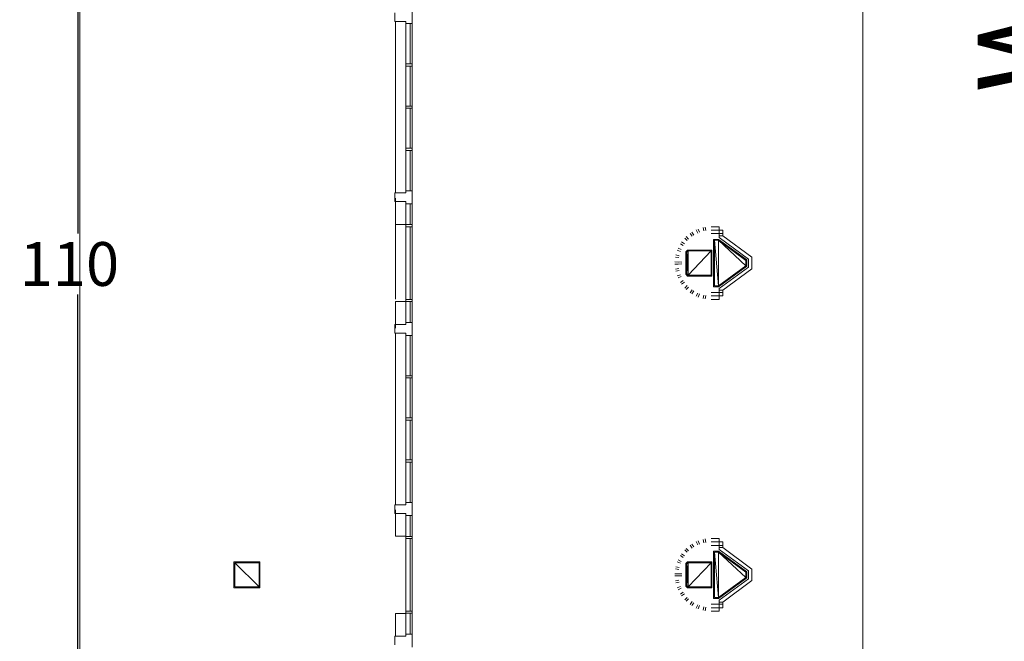
# Model space of a CAD drawing. Units: feet. Extents: x -72 to 1312, y -29 to 1175.
# Drawn here: x 314 to 409, y 179 to 239 of the extents above; entities that cross this region are included whole.
import ezdxf

# ---------------------------------------------------------------- set-up
doc = ezdxf.new("R2010")
doc.units = ezdxf.units.FT
doc.header["$LTSCALE"] = 50
doc.header["$MEASUREMENT"] = 0
doc.header["$PDMODE"] = 1
doc.header["$PDSIZE"] = -2
doc.layers.add('Dimension', color=7, linetype='Continuous', lineweight=5)
doc.layers.add('None', color=7, linetype='Continuous', lineweight=5)
doc.styles.add('Times New Roman', font='Times New Roman.ttf')
doc.dimstyles.new('Plan Dim', dxfattribs={"dimtxt": 4.683883, "dimasz": 0.695801, "dimexe": 0, "dimexo": 0, "dimgap": 0, "dimtad": 0, "dimtih": 1, "dimtoh": 1, "dimdec": 0, "dimzin": 4, "dimdsep": 46, "dimtxsty": 'Times New Roman', "dimblk": 'VW_FILLEDARROW', "dimblk1": 'VW_FILLEDARROW', "dimblk2": 'VW_FILLEDARROW', "dimcen": 0, "dimse1": 1, "dimse2": 1, "dimadec": 0, "dimazin": 0, "dimtfac": 1, "dimtdec": 0, "dimtix": 1, "dimtofl": 0, "dimtmove": 0, "dimatfit": 0, "dimldrblk": 'VW_FILLEDARROW', "dimfxl": 1, "dimfrac": 2, "dimtolj": 1, "dimtzin": 4, "dimarcsym": 0})

# ---------------------------------------------------------------- blocks, each defined once
blk = doc.blocks.new('VW_FILLEDARROW')
at = {"linetype": 'Continuous', "lineweight": 0, "transparency": 16777216}
blk.add_hatch(color=0, dxfattribs=at).paths.add_polyline_path([(-1, 0.27), (0, 0), (-1, -0.27)])
at = {"color": 0, "linetype": 'Continuous', "lineweight": 5, "transparency": 16777216, "flags": 128}
blk.add_lwpolyline([(-1, 0.27), (0, 0), (-1, -0.27)], close=True, dxfattribs=at)
blk = doc.blocks.new('*D70')
at = {"layer": 'Defpoints', "color": 0, "transparency": 33554687}
for p in [(319.4, 270), (319.4, 270), (319.4, 160)]:
    blk.add_point(p, dxfattribs=at)
at = {"layer": 'Dimension', "color": 0, "linetype": 'Continuous', "lineweight": -2, "transparency": 33554687}
for p, q in [((319.4, 269.304), (319.4, 217.925)), ((319.4, 160.696), (319.4, 212.075))]:
    blk.add_line(p, q, dxfattribs=at)
at = {"layer": 'Dimension', "color": 0, "lineweight": -2, "xscale": 0.69580078125, "yscale": 0.69580078125, "zscale": 0.69580078125}
for p, rotation in [((319.4, 270), 90), ((319.4, 160), 270)]:
    blk.add_blockref('VW_FILLEDARROW', p, dxfattribs=dict(at, rotation=rotation))
at = {"layer": 'Dimension', "color": 0, "lineweight": 18, "transparency": 33554687, "insert": (319.4, 215), "char_height": 4.2155, "attachment_point": 5, "style": 'Times New Roman'}
blk.add_mtext("\\A1;110'", dxfattribs=at)

msp = doc.modelspace()

# ---------------------------------------------------------------- linework, layer by layer
at = {"layer": 'None', "linetype": 'Continuous', "lineweight": 18, "transparency": 33554687}
for p, q in [((394.959, 169.5575), (394.959, 452.3229)), ((319.6, 159.6), (319.6, 270.0474)), ((349.9196, 239.1734), (349.9196, 238.34)), ((351.5967, 238.1317), (351.5967, 239.3817)), ((349.9196, 238.34), (350.9717, 238.34)), ((349.9717, 238.34), (349.9717, 232.6653)), ((349.9717, 232.6653), (349.9717, 238.34)), ((349.9717, 238.34), (349.9717, 221.84)), ((349.9717, 221.84), (349.9717, 238.34)), ((350.9717, 238.34), (350.9717, 238.1317)), ((350.9717, 238.1317), (351.5967, 238.1317)), ((350.9717, 222.0484), (350.9717, 238.1317)), ((350.9717, 238.1317), (350.9717, 222.0484)), ((350.9717, 222.0484), (350.9717, 238.1317)), ((350.9717, 238.1317), (350.9717, 222.0484)), ((351.3883, 234.2463), (351.3883, 238.1317)), ((351.3883, 238.1317), (351.3883, 234.2463)), ((351.5967, 222.0484), (351.5967, 238.1317)), ((351.5967, 238.1317), (351.5967, 222.0484)), ((351.5967, 222.0484), (351.5967, 238.1317)), ((351.5967, 238.1317), (351.5967, 222.0484)), ((350.9717, 234.2463), (350.9717, 234.0379)), ((351.5967, 234.2463), (350.9717, 234.2463)), ((351.5967, 234.0379), (351.5967, 234.2463)), ((350.9717, 234.0379), (351.5967, 234.0379)), ((351.3883, 230.1942), (351.3883, 234.0379)), ((351.3883, 234.0379), (351.3883, 230.1942)), ((350.9717, 230.1942), (350.9717, 229.9859)), ((351.5967, 230.1942), (350.9717, 230.1942)), ((350.9717, 229.9859), (351.5967, 229.9859)), ((351.3883, 226.1421), (351.3883, 229.9859)), ((351.3883, 229.9859), (351.3883, 226.1421)), ((351.5967, 229.9859), (351.5967, 230.1942)), ((350.9717, 226.1421), (350.9717, 225.9338)), ((351.5967, 226.1421), (350.9717, 226.1421)), ((350.9717, 225.9338), (351.5967, 225.9338)), ((351.3883, 222.0484), (351.3883, 225.9338)), ((351.3883, 225.9338), (351.3883, 222.0484)), ((351.5967, 225.9338), (351.5967, 226.1421)), ((349.9196, 221.84), (349.9196, 221.0067)), ((350.9717, 221.84), (349.9196, 221.84)), ((350.9717, 222.0484), (350.9717, 221.84)), ((351.5967, 222.0484), (350.9717, 222.0484)), ((351.5967, 220.7984), (351.5967, 222.0484)), ((349.9196, 221.0067), (350.9717, 221.0067)), ((349.9717, 221.34), (349.9717, 218.7984)), ((349.9717, 218.7984), (349.9717, 221.34)), ((350.9717, 221.0067), (350.9717, 220.7984)), ((350.9717, 220.7984), (350.9717, 209.3817)), ((350.9717, 209.3817), (350.9717, 220.7984)), ((350.9717, 220.7984), (351.5967, 220.7984)), ((351.3883, 218.7893), (351.3883, 220.7984)), ((351.3883, 220.7984), (351.3883, 218.7893)), ((351.5967, 209.0484), (351.5967, 220.7984)), ((351.5967, 220.7984), (351.5967, 209.0484)), ((350.9717, 218.7984), (349.9717, 218.7984)), ((349.9717, 218.7984), (350.9717, 218.7984)), ((349.9717, 218.7984), (349.9717, 211.6)), ((350.9717, 218.7893), (351.5967, 218.7893)), ((350.9717, 218.581), (350.9717, 218.7893)), ((350.9717, 218.59), (350.9717, 211.59)), ((350.9717, 211.59), (350.9717, 218.59)), ((351.5967, 218.581), (350.9717, 218.581)), ((351.3883, 211.5991), (351.3883, 218.581)), ((351.3883, 218.581), (351.3883, 211.5991)), ((351.5967, 218.7893), (351.5967, 218.581)), ((351.5967, 211.59), (351.5967, 218.59)), ((351.5967, 218.59), (351.5967, 211.59)), ((378.506, 218.0561), (378.683, 217.7736)), ((378.683, 217.7736), (378.506, 218.0561)), ((378.9302, 218.2828), (379.0667, 217.9787)), ((379.0667, 217.9787), (378.9302, 218.2828)), ((379.1204, 218.3616), (379.2388, 218.05)), ((379.2388, 218.05), (379.1204, 218.3616)), ((379.5806, 218.5012), (379.6552, 218.1763)), ((379.6552, 218.1763), (379.5806, 218.5012)), ((379.7825, 218.5413), (379.8379, 218.2126)), ((379.8379, 218.2126), (379.7825, 218.5413)), ((381.1349, 218.59), (380.3641, 218.59)), ((380.3641, 218.59), (381.1349, 218.59)), ((381.4683, 218.2567), (380.3641, 218.2567)), ((380.3641, 218.2567), (381.4683, 218.2567)), ((381.1349, 217.9233), (381.1349, 218.59)), ((381.1349, 218.59), (381.1349, 217.9233)), ((381.4683, 217.7044), (381.4683, 218.2567)), ((381.4683, 218.2567), (381.4683, 217.7044)), ((377.5124, 217.1192), (377.784, 216.926)), ((377.784, 216.926), (377.5124, 217.1192)), ((377.8175, 217.491), (378.06, 217.2623)), ((378.06, 217.2623), (377.8175, 217.491)), ((377.9631, 217.6366), (378.1918, 217.3941)), ((378.1918, 217.3941), (377.9631, 217.6366)), ((378.3349, 217.9417), (378.5281, 217.6701)), ((378.5281, 217.6701), (378.3349, 217.9417)), ((381.1349, 217.9233), (380.3641, 217.9233)), ((380.3641, 217.9233), (381.1349, 217.9233)), ((380.596, 217.3689), (380.596, 212.8111)), ((381.0804, 217.3689), (380.596, 217.3689)), ((380.6793, 217.2855), (381.0531, 212.8945)), ((381.0531, 217.2855), (380.6793, 217.2855)), ((381.0531, 212.8945), (380.6793, 217.2855)), ((380.6793, 217.2855), (380.6793, 212.8945)), ((381.0531, 217.2855), (383.6974, 214.8337)), ((381.0531, 212.8945), (381.0531, 217.2855)), ((383.6974, 214.8337), (381.0531, 217.2855)), ((381.0531, 217.2855), (383.6974, 215.3463)), ((381.0531, 212.8945), (381.0531, 217.2855)), ((383.7808, 215.3886), (381.0804, 217.3689)), ((381.4683, 217.9233), (381.1349, 217.9233)), ((381.1349, 217.9233), (381.4683, 217.9233)), ((381.1349, 217.5355), (381.1349, 217.9233)), ((381.1349, 217.9233), (381.1349, 217.5355)), ((381.1349, 217.7044), (381.4683, 217.7044)), ((381.4683, 217.7044), (381.1349, 217.7044)), ((381.1349, 217.5355), (383.9474, 215.473)), ((383.9474, 215.473), (381.1349, 217.5355)), ((381.4683, 217.7044), (384.2808, 215.6419)), ((384.2808, 215.6419), (381.4683, 217.7044)), ((334.43, 216.34), (336.93, 216.34)), ((336.93, 216.34), (334.43, 216.34)), ((334.43, 213.84), (334.43, 216.34)), ((334.43, 216.34), (334.43, 213.84)), ((336.8467, 213.9233), (334.5133, 216.2567)), ((334.5133, 216.2567), (336.8467, 216.2567)), ((334.5133, 216.2567), (336.8467, 213.9233)), ((334.5133, 213.9233), (334.5133, 216.2567)), ((336.8467, 216.2567), (336.8467, 213.9233)), ((336.93, 216.34), (336.93, 213.84)), ((336.93, 213.84), (336.93, 216.34)), ((377.0925, 216.3337), (377.4041, 216.2153)), ((377.4041, 216.2153), (377.0925, 216.3337)), ((377.1713, 216.5239), (377.4754, 216.3874)), ((377.4754, 216.3874), (377.1713, 216.5239)), ((377.398, 216.9481), (377.6805, 216.7711)), ((377.6805, 216.7711), (377.398, 216.9481)), ((378.0967, 216.34), (377.93, 216.1733)), ((377.93, 216.1733), (377.93, 214.0067)), ((378.1312, 216.2567), (378.0133, 214.0412)), ((378.0133, 214.0412), (378.1312, 216.2567)), ((378.1312, 216.2567), (378.0133, 216.1388)), ((378.0133, 216.1388), (378.0133, 214.0412)), ((380.43, 216.34), (378.0967, 216.34)), ((378.1312, 213.9233), (378.1312, 216.2567)), ((380.3467, 216.2567), (378.1312, 213.9233)), ((378.1312, 216.2567), (380.3467, 216.2567)), ((378.1312, 213.9233), (378.1312, 216.2567)), ((378.1312, 213.9233), (380.3467, 216.2567)), ((380.3467, 216.2567), (380.3467, 213.9233)), ((380.43, 213.84), (380.43, 216.34)), ((376.8656, 215.1929), (377.1988, 215.1831)), ((377.1988, 215.1831), (376.8656, 215.1929)), ((376.8656, 215.1929), (377.532, 215.1733)), ((377.532, 215.1733), (376.8656, 215.1929)), ((376.9128, 215.6716), (377.2415, 215.6162)), ((377.2415, 215.6162), (376.9128, 215.6716)), ((376.9529, 215.8735), (377.2778, 215.7989)), ((377.2778, 215.7989), (376.9529, 215.8735)), ((383.6974, 215.3463), (383.6974, 214.8337)), ((383.7808, 214.7914), (383.7808, 215.3886)), ((383.9474, 214.707), (383.9474, 215.473)), ((383.9474, 215.473), (383.9474, 214.707)), ((384.2808, 214.5381), (384.2808, 215.6419)), ((384.2808, 215.6419), (384.2808, 214.5381)), ((376.8656, 214.9871), (377.532, 215.0067)), ((377.532, 215.0067), (376.8656, 214.9871)), ((376.8656, 214.9871), (377.1988, 214.9969)), ((377.1988, 214.9969), (376.8656, 214.9871)), ((376.9128, 214.5084), (377.2415, 214.5638)), ((377.2415, 214.5638), (376.9128, 214.5084)), ((376.9529, 214.3065), (377.2778, 214.3811)), ((377.2778, 214.3811), (376.9529, 214.3065)), ((383.6974, 214.8337), (381.0531, 212.8945)), ((381.0804, 212.8111), (383.7808, 214.7914)), ((383.9474, 214.707), (381.1349, 212.6445)), ((381.1349, 212.6445), (383.9474, 214.707)), ((384.2808, 214.5381), (381.4683, 212.4756)), ((381.4683, 212.4756), (384.2808, 214.5381)), ((336.93, 213.84), (334.43, 213.84)), ((334.43, 213.84), (336.93, 213.84)), ((336.8467, 213.9233), (334.5133, 213.9233)), ((377.0925, 213.8463), (377.4041, 213.9647)), ((377.4041, 213.9647), (377.0925, 213.8463)), ((377.1713, 213.6561), (377.4754, 213.7926)), ((377.4754, 213.7926), (377.1713, 213.6561)), ((377.398, 213.2319), (377.6805, 213.4089)), ((377.6805, 213.4089), (377.398, 213.2319)), ((377.5124, 213.0608), (377.784, 213.254)), ((377.784, 213.254), (377.5124, 213.0608)), ((377.93, 214.0067), (378.0967, 213.84)), ((378.0133, 214.0412), (378.1312, 213.9233)), ((378.0967, 213.84), (380.43, 213.84)), ((380.3467, 213.9233), (378.1312, 213.9233)), ((351.5967, 212.9338), (351.5967, 209.3817)), ((351.5967, 209.3817), (351.5967, 212.9338)), ((377.8175, 212.689), (378.06, 212.9177)), ((378.06, 212.9177), (377.8175, 212.689)), ((377.9631, 212.5434), (378.1918, 212.7859)), ((378.1918, 212.7859), (377.9631, 212.5434)), ((378.3349, 212.2383), (378.5281, 212.5099)), ((378.5281, 212.5099), (378.3349, 212.2383)), ((378.506, 212.1239), (378.683, 212.4064)), ((378.683, 212.4064), (378.506, 212.1239)), ((380.596, 212.8111), (381.0804, 212.8111)), ((380.6793, 212.8945), (381.0531, 212.8945)), ((381.1349, 212.6445), (381.1349, 212.2567)), ((381.1349, 212.2567), (381.1349, 212.6445)), ((381.4683, 212.4756), (381.1349, 212.4756)), ((381.1349, 212.4756), (381.4683, 212.4756)), ((381.4683, 212.4756), (381.4683, 211.9233)), ((381.4683, 211.9233), (381.4683, 212.4756)), ((350.9717, 211.3817), (349.9717, 211.3817)), ((349.9717, 211.3817), (350.9717, 211.3817)), ((349.9717, 211.3817), (349.9717, 208.84)), ((349.9717, 208.84), (349.9717, 211.3817)), ((350.9717, 211.5991), (351.5967, 211.5991)), ((350.9717, 211.3908), (350.9717, 211.5991)), ((351.5967, 211.3908), (350.9717, 211.3908)), ((351.3883, 209.3817), (351.3883, 211.3908)), ((351.3883, 211.3908), (351.3883, 209.3817)), ((351.5967, 211.5991), (351.5967, 211.3908)), ((378.9302, 211.8972), (379.0667, 212.2013)), ((379.0667, 212.2013), (378.9302, 211.8972)), ((379.1204, 211.8184), (379.2388, 212.13)), ((379.2388, 212.13), (379.1204, 211.8184)), ((379.5806, 211.6788), (379.6552, 212.0037)), ((379.6552, 212.0037), (379.5806, 211.6788)), ((379.7825, 211.6387), (379.8379, 211.9674)), ((379.8379, 211.9674), (379.7825, 211.6387)), ((381.1349, 212.2567), (380.3641, 212.2567)), ((380.3641, 212.2567), (381.1349, 212.2567)), ((381.4683, 211.9233), (380.3641, 211.9233)), ((380.3641, 211.9233), (381.4683, 211.9233)), ((381.1349, 211.59), (380.3641, 211.59)), ((380.3641, 211.59), (381.1349, 211.59)), ((381.1349, 212.2567), (381.4683, 212.2567)), ((381.4683, 212.2567), (381.1349, 212.2567)), ((381.1349, 212.2567), (381.1349, 211.59)), ((381.1349, 211.59), (381.1349, 212.2567)), ((349.9196, 209.1734), (349.9196, 208.34)), ((350.9717, 209.1734), (349.9196, 209.1734)), ((350.9717, 209.3817), (350.9717, 209.1734)), ((351.5967, 209.3817), (350.9717, 209.3817)), ((351.5967, 208.1317), (351.5967, 209.3817)), ((349.9196, 208.34), (350.9717, 208.34)), ((349.9717, 208.34), (349.9717, 191.84)), ((349.9717, 191.84), (349.9717, 208.34)), ((350.9717, 208.34), (350.9717, 208.1317)), ((350.9717, 208.1317), (351.5967, 208.1317)), ((350.9717, 192.0484), (350.9717, 208.1317)), ((350.9717, 208.1317), (350.9717, 192.0484)), ((350.9717, 192.0484), (350.9717, 208.1317)), ((350.9717, 208.1317), (350.9717, 192.0484)), ((351.3883, 204.2463), (351.3883, 208.1317)), ((351.3883, 208.1317), (351.3883, 204.2463)), ((351.5967, 192.0484), (351.5967, 208.1317)), ((351.5967, 208.1317), (351.5967, 192.0484)), ((351.5967, 192.0484), (351.5967, 208.1317)), ((351.5967, 208.1317), (351.5967, 192.0484)), ((350.9717, 204.2463), (350.9717, 204.0379)), ((351.5967, 204.2463), (350.9717, 204.2463)), ((350.9717, 204.0379), (351.5967, 204.0379)), ((351.3883, 200.1942), (351.3883, 204.0379)), ((351.3883, 204.0379), (351.3883, 200.1942)), ((351.5967, 204.0379), (351.5967, 204.2463)), ((350.9717, 200.1942), (350.9717, 199.9859)), ((351.5967, 200.1942), (350.9717, 200.1942)), ((350.9717, 199.9859), (351.5967, 199.9859)), ((351.3883, 196.1421), (351.3883, 199.9859)), ((351.3883, 199.9859), (351.3883, 196.1421)), ((351.5967, 199.9859), (351.5967, 200.1942)), ((350.9717, 196.1421), (350.9717, 195.9338)), ((351.5967, 196.1421), (350.9717, 196.1421)), ((350.9717, 195.9338), (351.5967, 195.9338)), ((351.3883, 192.0484), (351.3883, 195.9338)), ((351.3883, 195.9338), (351.3883, 192.0484)), ((351.5967, 195.9338), (351.5967, 196.1421)), ((349.9196, 191.84), (349.9196, 191.0067)), ((350.9717, 191.84), (349.9196, 191.84)), ((350.9717, 192.0484), (350.9717, 191.84)), ((351.5967, 192.0484), (350.9717, 192.0484)), ((351.5967, 190.7984), (351.5967, 192.0484)), ((349.9196, 191.0067), (350.9717, 191.0067)), ((349.9717, 191.34), (349.9717, 188.7984)), ((349.9717, 188.7984), (349.9717, 191.34)), ((350.9717, 191.0067), (350.9717, 190.7984)), ((350.9717, 190.7984), (351.5967, 190.7984)), ((350.9717, 190.7984), (350.9717, 179.3817)), ((350.9717, 179.3817), (350.9717, 190.7984)), ((351.3883, 188.7893), (351.3883, 190.7984)), ((351.3883, 190.7984), (351.3883, 188.7893)), ((351.5967, 179.0484), (351.5967, 190.7984)), ((351.5967, 190.7984), (351.5967, 179.0484)), ((350.9717, 188.7984), (349.9717, 188.7984)), ((349.9717, 188.7984), (350.9717, 188.7984)), ((350.9717, 188.7893), (351.5967, 188.7893)), ((350.9717, 188.581), (350.9717, 188.7893)), ((350.9717, 188.59), (350.9717, 181.59)), ((350.9717, 181.59), (350.9717, 188.59)), ((351.5967, 188.581), (350.9717, 188.581)), ((351.3883, 181.5991), (351.3883, 188.581)), ((351.3883, 188.581), (351.3883, 181.5991)), ((351.5967, 188.7893), (351.5967, 188.581)), ((351.5967, 181.59), (351.5967, 188.59)), ((351.5967, 188.59), (351.5967, 181.59)), ((381.1349, 188.59), (380.3641, 188.59)), ((380.3641, 188.59), (381.1349, 188.59)), ((381.1349, 187.9233), (381.1349, 188.59)), ((381.1349, 188.59), (381.1349, 187.9233)), ((377.9631, 187.6366), (378.1918, 187.3941)), ((378.1918, 187.3941), (377.9631, 187.6366)), ((378.3349, 187.9417), (378.5281, 187.6701)), ((378.5281, 187.6701), (378.3349, 187.9417)), ((378.506, 188.0561), (378.683, 187.7736)), ((378.683, 187.7736), (378.506, 188.0561)), ((378.9302, 188.2828), (379.0667, 187.9787)), ((379.0667, 187.9787), (378.9302, 188.2828)), ((379.1204, 188.3616), (379.2388, 188.05)), ((379.2388, 188.05), (379.1204, 188.3616)), ((379.5806, 188.5012), (379.6552, 188.1763)), ((379.6552, 188.1763), (379.5806, 188.5012)), ((379.7825, 188.5413), (379.8379, 188.2126)), ((379.8379, 188.2126), (379.7825, 188.5413)), ((381.4683, 188.2567), (380.3641, 188.2567)), ((380.3641, 188.2567), (381.4683, 188.2567)), ((381.1349, 187.9233), (380.3641, 187.9233)), ((380.3641, 187.9233), (381.1349, 187.9233)), ((381.4683, 187.9233), (381.1349, 187.9233)), ((381.1349, 187.9233), (381.4683, 187.9233)), ((381.1349, 187.5355), (381.1349, 187.9233)), ((381.1349, 187.9233), (381.1349, 187.5355)), ((381.1349, 187.7044), (381.4683, 187.7044)), ((381.4683, 187.7044), (381.1349, 187.7044)), ((381.4683, 187.7044), (381.4683, 188.2567)), ((381.4683, 188.2567), (381.4683, 187.7044)), ((381.4683, 187.7044), (384.2808, 185.6419)), ((384.2808, 185.6419), (381.4683, 187.7044)), ((377.398, 186.9481), (377.6805, 186.7711)), ((377.6805, 186.7711), (377.398, 186.9481)), ((377.5124, 187.1192), (377.784, 186.926)), ((377.784, 186.926), (377.5124, 187.1192)), ((377.8175, 187.491), (378.06, 187.2623)), ((378.06, 187.2623), (377.8175, 187.491)), ((380.596, 187.3689), (380.596, 182.8111)), ((381.0804, 187.3689), (380.596, 187.3689)), ((380.6793, 187.2855), (381.0531, 182.8945)), ((381.0531, 187.2855), (380.6793, 187.2855)), ((381.0531, 182.8945), (380.6793, 187.2855)), ((380.6793, 187.2855), (380.6793, 182.8945)), ((381.0531, 187.2855), (383.6974, 184.8337)), ((381.0531, 182.8945), (381.0531, 187.2855)), ((383.6974, 184.8337), (381.0531, 187.2855)), ((381.0531, 187.2855), (383.6974, 185.3463)), ((381.0531, 182.8945), (381.0531, 187.2855)), ((383.7808, 185.3886), (381.0804, 187.3689)), ((381.1349, 187.5355), (383.9474, 185.473)), ((383.9474, 185.473), (381.1349, 187.5355)), ((334.43, 186.34), (336.93, 186.34)), ((336.93, 186.34), (334.43, 186.34)), ((334.43, 183.84), (334.43, 186.34)), ((334.43, 186.34), (334.43, 183.84)), ((336.8467, 183.9233), (334.5133, 186.2567)), ((334.5133, 186.2567), (336.8467, 186.2567)), ((334.5133, 186.2567), (336.8467, 183.9233)), ((334.5133, 183.9233), (334.5133, 186.2567)), ((336.8467, 186.2567), (336.8467, 183.9233)), ((336.93, 186.34), (336.93, 183.84)), ((336.93, 183.84), (336.93, 186.34)), ((376.9529, 185.8735), (377.2778, 185.7989)), ((377.2778, 185.7989), (376.9529, 185.8735)), ((377.0925, 186.3337), (377.4041, 186.2153)), ((377.4041, 186.2153), (377.0925, 186.3337)), ((377.1713, 186.5239), (377.4754, 186.3874)), ((377.4754, 186.3874), (377.1713, 186.5239)), ((378.0967, 186.34), (377.93, 186.1733)), ((377.93, 186.1733), (377.93, 184.0067)), ((378.1312, 186.2567), (378.0133, 184.0412)), ((378.0133, 184.0412), (378.1312, 186.2567)), ((378.1312, 186.2567), (378.0133, 186.1388)), ((378.0133, 186.1388), (378.0133, 184.0412)), ((380.43, 186.34), (378.0967, 186.34)), ((378.1312, 183.9233), (378.1312, 186.2567)), ((380.3467, 186.2567), (378.1312, 183.9233)), ((378.1312, 186.2567), (380.3467, 186.2567)), ((378.1312, 183.9233), (378.1312, 186.2567)), ((378.1312, 183.9233), (380.3467, 186.2567)), ((380.3467, 186.2567), (380.3467, 183.9233)), ((380.43, 183.84), (380.43, 186.34)), ((376.8656, 185.1929), (377.1988, 185.1831)), ((377.1988, 185.1831), (376.8656, 185.1929)), ((376.8656, 185.1929), (377.532, 185.1733)), ((377.532, 185.1733), (376.8656, 185.1929)), ((376.8656, 184.9871), (377.532, 185.0067)), ((377.532, 185.0067), (376.8656, 184.9871)), ((376.8656, 184.9871), (377.1988, 184.9969)), ((377.1988, 184.9969), (376.8656, 184.9871)), ((376.9128, 185.6716), (377.2415, 185.6162)), ((377.2415, 185.6162), (376.9128, 185.6716)), ((383.6974, 184.8337), (381.0531, 182.8945)), ((381.0804, 182.8111), (383.7808, 184.7914)), ((383.6974, 185.3463), (383.6974, 184.8337)), ((383.7808, 184.7914), (383.7808, 185.3886)), ((383.9474, 184.707), (383.9474, 185.473)), ((383.9474, 185.473), (383.9474, 184.707)), ((384.2808, 184.5381), (384.2808, 185.6419)), ((384.2808, 185.6419), (384.2808, 184.5381)), ((336.93, 183.84), (334.43, 183.84)), ((334.43, 183.84), (336.93, 183.84)), ((336.8467, 183.9233), (334.5133, 183.9233)), ((376.9128, 184.5084), (377.2415, 184.5638)), ((377.2415, 184.5638), (376.9128, 184.5084)), ((376.9529, 184.3065), (377.2778, 184.3811)), ((377.2778, 184.3811), (376.9529, 184.3065)), ((377.0925, 183.8463), (377.4041, 183.9647)), ((377.4041, 183.9647), (377.0925, 183.8463)), ((377.93, 184.0067), (378.0967, 183.84)), ((378.0133, 184.0412), (378.1312, 183.9233)), ((378.0967, 183.84), (380.43, 183.84)), ((380.3467, 183.9233), (378.1312, 183.9233)), ((383.9474, 184.707), (381.1349, 182.6445)), ((381.1349, 182.6445), (383.9474, 184.707)), ((384.2808, 184.5381), (381.4683, 182.4756)), ((381.4683, 182.4756), (384.2808, 184.5381)), ((351.5967, 182.9338), (351.5967, 179.3817)), ((351.5967, 179.3817), (351.5967, 182.9338)), ((377.1713, 183.6561), (377.4754, 183.7926)), ((377.4754, 183.7926), (377.1713, 183.6561)), ((377.398, 183.2319), (377.6805, 183.4089)), ((377.6805, 183.4089), (377.398, 183.2319)), ((377.5124, 183.0608), (377.784, 183.254)), ((377.784, 183.254), (377.5124, 183.0608)), ((377.8175, 182.689), (378.06, 182.9177)), ((378.06, 182.9177), (377.8175, 182.689)), ((380.6793, 182.8945), (381.0531, 182.8945)), ((377.9631, 182.5434), (378.1918, 182.7859)), ((378.1918, 182.7859), (377.9631, 182.5434)), ((378.3349, 182.2383), (378.5281, 182.5099)), ((378.5281, 182.5099), (378.3349, 182.2383)), ((378.506, 182.1239), (378.683, 182.4064)), ((378.683, 182.4064), (378.506, 182.1239)), ((378.9302, 181.8972), (379.0667, 182.2013)), ((379.0667, 182.2013), (378.9302, 181.8972)), ((379.1204, 181.8184), (379.2388, 182.13)), ((379.2388, 182.13), (379.1204, 181.8184)), ((379.5806, 181.6788), (379.6552, 182.0037)), ((379.6552, 182.0037), (379.5806, 181.6788)), ((379.7825, 181.6387), (379.8379, 181.9674)), ((379.8379, 181.9674), (379.7825, 181.6387)), ((381.1349, 182.2567), (380.3641, 182.2567)), ((380.3641, 182.2567), (381.1349, 182.2567)), ((380.596, 182.8111), (381.0804, 182.8111)), ((381.1349, 182.6445), (381.1349, 182.2567)), ((381.1349, 182.2567), (381.1349, 182.6445)), ((381.4683, 182.4756), (381.1349, 182.4756)), ((381.1349, 182.4756), (381.4683, 182.4756)), ((381.1349, 182.2567), (381.4683, 182.2567)), ((381.4683, 182.2567), (381.1349, 182.2567)), ((381.1349, 182.2567), (381.1349, 181.59)), ((381.1349, 181.59), (381.1349, 182.2567)), ((381.4683, 182.4756), (381.4683, 181.9233)), ((381.4683, 181.9233), (381.4683, 182.4756)), ((350.9717, 181.3817), (349.9717, 181.3817)), ((349.9717, 181.3817), (350.9717, 181.3817)), ((349.9717, 181.3817), (349.9717, 179.1734)), ((349.9717, 179.1734), (349.9717, 181.3817)), ((350.9717, 181.5991), (351.5967, 181.5991)), ((350.9717, 181.3908), (350.9717, 181.5991)), ((351.5967, 181.3908), (350.9717, 181.3908)), ((351.3883, 179.3817), (351.3883, 181.3908)), ((351.3883, 181.3908), (351.3883, 179.3817)), ((351.5967, 181.5991), (351.5967, 181.3908)), ((381.4683, 181.9233), (380.3641, 181.9233)), ((380.3641, 181.9233), (381.4683, 181.9233)), ((381.1349, 181.59), (380.3641, 181.59)), ((380.3641, 181.59), (381.1349, 181.59)), ((349.9196, 179.1734), (349.9196, 178.34)), ((350.9717, 179.1734), (349.9196, 179.1734)), ((350.9717, 179.3817), (350.9717, 179.1734)), ((351.5967, 179.3817), (350.9717, 179.3817)), ((351.5967, 178.1317), (351.5967, 179.3817))]:
    msp.add_line(p, q, dxfattribs=at)

# ---------------------------------------------------------------- dimensions: what is measured, and where the dimension line sits
at = {"layer": 'Dimension', "linetype": 'Continuous', "lineweight": 18, "transparency": 33554687}
dim = msp.add_linear_dim(base=(319.4, 270), p1=(319.4, 160), p2=(319.4, 270), angle=270, dimstyle='Plan Dim', override={"dimtxt": 4.215495, "dimgap": 0.78125, "dimpost": "<>'", "dimtxsty": 'Times New Roman'}, dxfattribs=at)
dim.commit()
dim.dimension.update_dxf_attribs({"geometry": '*D70', "text_midpoint": (319.4, 215)})

# ---------------------------------------------------------------- wipeouts: each hides what was drawn before it
at = {"color": 7, "linetype": 'Continuous', "lineweight": 70, "transparency": 33554687}
msp.add_wipeout([(417.5615, 231.4788), (417.5615, 319.4976), (403.3115, 319.4976), (403.3115, 231.4788)], dxfattribs=at).dxf.layer = 'None'

# ---------------------------------------------------------------- next in the draw order: texts
at = {"layer": 'None', "transparency": 33554687, "insert": (406.0055, 231.4788), "char_height": 8.43099, "attachment_point": 1, "rotation": 90, "line_spacing_factor": 1.018189, "style": 'Times New Roman'}
msp.add_mtext('West Wells Street', dxfattribs=at)

# ---------------------------------------------------------------- next in the draw order: wipeouts: each hides what was drawn before it
at = {"color": 7, "linetype": 'Continuous', "lineweight": 18, "transparency": 33554687}
msp.add_wipeout([(323.0923, 193.6153), (344.6967, 193.6153), (344.6967, 226.8653), (323.0923, 226.8653)], dxfattribs=at).dxf.layer = 'None'

doc.saveas('drawing.dxf')
